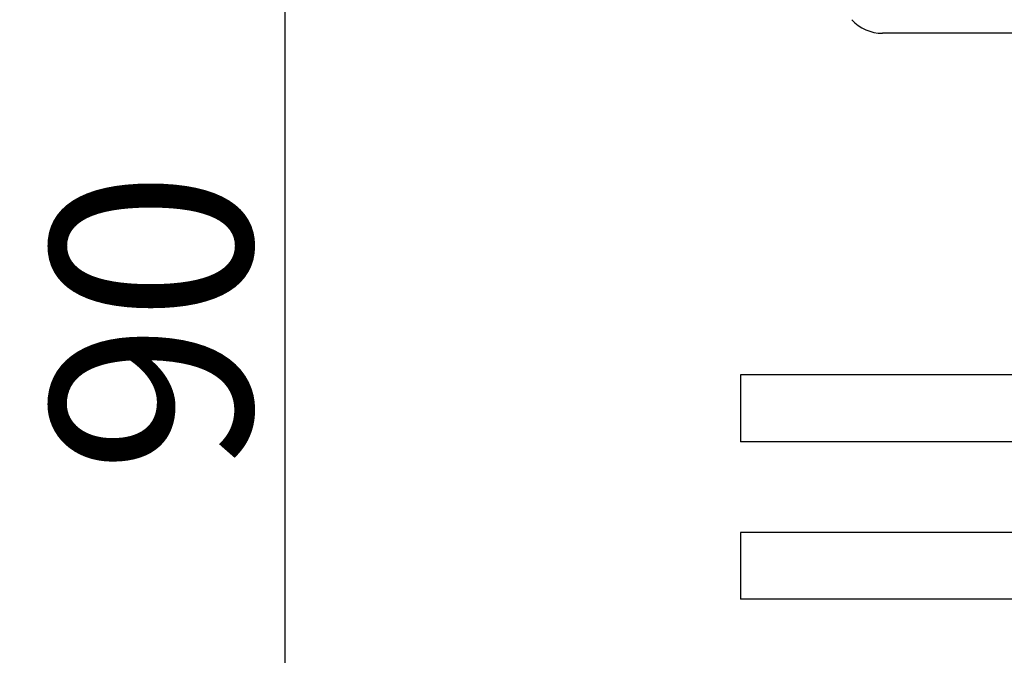
# Model space of a CAD drawing. Units: inches. Extents: x 955 to 1492, y 106 to 575.
# Drawn here: x 957 to 987, y 462 to 481 of the extents above; entities that cross this region are included whole.
import ezdxf

# ---------------------------------------------------------------- set-up
doc = ezdxf.new("R2010")
doc.units = ezdxf.units.IN
doc.header["$MEASUREMENT"] = 0
doc.layers.add('02___PRT_ALL_AXES', color=7, linetype='Continuous')
doc.dimstyles.new('3.5', dxfattribs={"dimtxt": 3.5, "dimasz": 3.5, "dimexe": 1.2, "dimexo": 1.2, "dimgap": 1, "dimtad": 1, "dimdec": 0, "dimdsep": 46, "dimtxsty": 'Standard', "dimcen": 0, "dimadec": 0, "dimazin": 0, "dimtfac": 1, "dimtdec": 0, "dimtofl": 0, "dimtmove": 0, "dimatfit": 3, "dimfxl": 0, "dimtolj": 1, "dimarcsym": 0})

# ---------------------------------------------------------------- blocks, each defined once
blk = doc.blocks.new('*D19')
at = {"color": 0, "lineweight": -2, "transparency": 16777216}
for p, q in [((987.449, 516.678), (963.822, 516.678)), ((965.022, 510.678), (965.022, 432.778)), ((987.049, 426.778), (963.822, 426.778))]:
    blk.add_line(p, q, dxfattribs=at)
at = {"color": 0, "transparency": 16777216}
for points in [[(964.022, 510.678), (966.022, 510.678), (965.022, 516.678)], [(964.022, 432.778), (966.022, 432.778), (965.022, 426.778)]]:
    blk.add_solid(points, dxfattribs=at)
at = {"layer": 'Defpoints', "color": 0, "transparency": 16777216}
for p in [(988.649, 516.678), (965.022, 426.778), (988.249, 426.778)]:
    blk.add_point(p, dxfattribs=at)
at = {"color": 0, "transparency": 16777216, "insert": (961.022, 471.728), "char_height": 6, "attachment_point": 5, "rotation": 90}
blk.add_mtext('\\A1;90', dxfattribs=at)

msp = doc.modelspace()

# ---------------------------------------------------------------- linework, layer by layer
at = {"layer": '02___PRT_ALL_AXES', "color": 7, "linetype": 'Continuous'}
for p, q in [((1039.399, 480.367), (982.899, 480.367)), ((978.649, 470.141), (978.649, 468.141)), ((1043.649, 470.141), (978.649, 470.141)), ((1043.649, 468.141), (978.649, 468.141)), ((978.649, 465.426), (978.649, 463.426)), ((1043.649, 465.426), (978.649, 465.426)), ((1043.649, 463.426), (978.649, 463.426))]:
    msp.add_line(p, q, dxfattribs=at)
msp.add_arc((982.899, 481.617), 1.25, 222.69, 270, dxfattribs=at)

# ---------------------------------------------------------------- dimensions: what is measured, and where the dimension line sits
dim = msp.add_linear_dim(base=(965.022, 426.778), p1=(988.649, 516.678), p2=(988.249, 426.778), angle=90, dimstyle='3.5', override={"dimtxt": 6, "dimasz": 6, "dimarcsym": 1})
dim.commit()
dim.dimension.update_dxf_attribs({"geometry": '*D19', "text_midpoint": (961.022, 471.728)})

doc.saveas('drawing.dxf')
